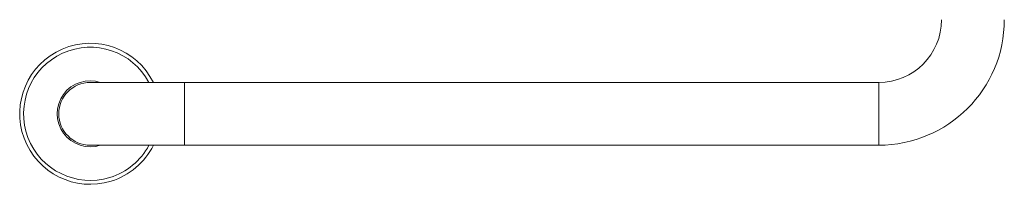
# Model space of a CAD drawing. Units: millimetres. Extents: x -1294 to 1422, y -1269 to 1298.
# Drawn here: x -114 to 388, y -492 to -408 of the extents above; entities that cross this region are included whole.
import ezdxf

# ---------------------------------------------------------------- set-up
doc = ezdxf.new("R2010")
doc.units = ezdxf.units.MM

msp = doc.modelspace()

# ---------------------------------------------------------------- linework, layer by layer
at = {"color": 7, "linetype": 'Continuous', "lineweight": 0}
for p, q in [((-30.08, -440.17), (-78.08, -440.17)), ((323.92, -440.17), (-30.08, -440.17)), ((-78.08, -472.17), (-30.08, -472.17)), ((-30.08, -472.17), (323.92, -472.17))]:
    msp.add_line(p, q, dxfattribs=at)
at = {"color": 8, "linetype": 'Continuous', "lineweight": 0}
for p, q in [((-30.08, -440.17), (-30.08, -472.17)), ((323.92, -440.17), (323.92, -472.17))]:
    msp.add_line(p, q, dxfattribs=at)
at = {"color": 7, "linetype": 'Continuous', "lineweight": 0}
for centre, radius, start, end in [((323.92, -408.17), 32, 270, 360), ((323.92, -408.17), 64, 270, 0), ((-78.08, -456.17), 35.95, 26.4273, 287.1929), ((-78.08, -456.17), 16.85, 71.7236, 288.2764), ((-78.08, -456.17), 16, 90, 270), ((-78.08, -456.17), 35.95, 287.1929, 333.5727)]:
    msp.add_arc(centre, radius, start, end, dxfattribs=at)
at = {"color": 8, "linetype": 'Continuous', "lineweight": 0}
for start, end in [(28.1175, 287.1929), (287.1929, 331.8825)]:
    msp.add_arc((-78.08, -456.17), 33.95, start, end, dxfattribs=at)

doc.saveas('drawing.dxf')
